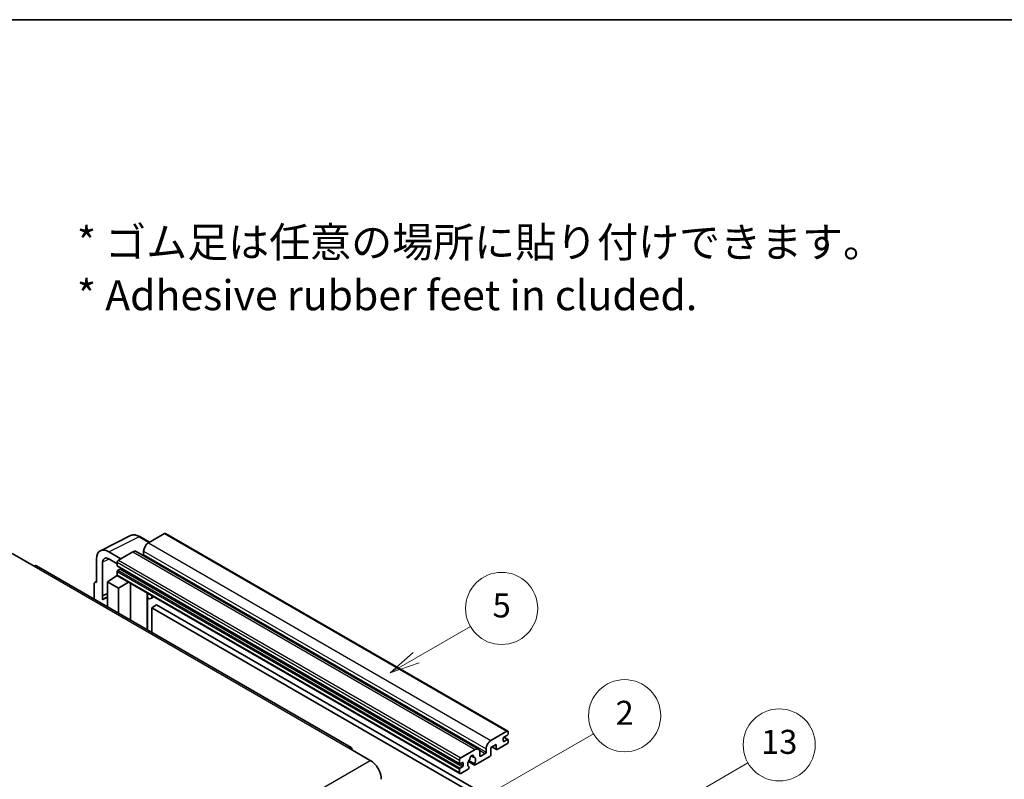
# Model space of a CAD drawing. Units: millimetres. Extents: x 58 to 8926, y 31 to 1156.
# Drawn here: x 411 to 739, y 903 to 1156 of the extents above; entities that cross this region are included whole.
import ezdxf

# ---------------------------------------------------------------- set-up
doc = ezdxf.new("R2010")
doc.units = ezdxf.units.MM
doc.header["$LTSCALE"] = 4
for name, color, linetype, lineweight in [('Border (ISO)', 7, 'Continuous', 35), ('Symbol (ISO)', 7, 'Continuous', 18), ('Symbol (TK)', 100, 'Continuous', 18), ('Visible (ISO)', 7, 'Continuous', 35), ('Visible Narrow (ISO)', 7, 'Continuous', 25)]:
    doc.layers.add(name, color=color, linetype=linetype, lineweight=lineweight)
doc.styles.add('Note Text (TK)', font='txt')
doc.styles.add('Note Text (TK2)', font='txt')

# ---------------------------------------------------------------- blocks, each defined once
blk = doc.blocks.new('図面枠 tk図枠')
at = {"layer": 'Border (ISO)'}
blk.add_line((14.5, 289), (405.5, 289), dxfattribs=at)
blk = doc.blocks.new('バルーン2')
at = {"layer": 'Symbol (TK)', "color": 100}
for p, q in [((135.708, 235.932), (140.21, 238.531)), ((135.458, 236.365), (133.543, 234.682)), ((135.708, 235.932), (133.543, 234.682)), ((133.543, 234.682), (135.958, 235.499))]:
    blk.add_line(p, q, dxfattribs=at)
at = {"layer": 'Symbol (TK)'}
blk.add_circle((142.809, 240.031), 3, dxfattribs=at)
at = {"layer": 'Symbol (TK)', "color": 7, "insert": (142.809, 240.025), "char_height": 2, "attachment_point": 5, "style": 'Note Text (TK2)'}
blk.add_mtext('5', dxfattribs=at)
blk = doc.blocks.new('バルーン10')
at = {"layer": 'Symbol (TK)', "color": 100}
for p, q in [((155.619, 222.74), (163.307, 227.179)), ((155.369, 223.174), (153.454, 221.49)), ((155.619, 222.74), (153.454, 221.49)), ((153.454, 221.49), (155.869, 222.307))]:
    blk.add_line(p, q, dxfattribs=at)
at = {"layer": 'Symbol (TK)'}
blk.add_circle((165.905, 228.679), 3, dxfattribs=at)
at = {"layer": 'Symbol (TK)', "color": 7, "insert": (165.905, 228.673), "char_height": 2, "attachment_point": 5, "style": 'Note Text (TK2)'}
blk.add_mtext('13', dxfattribs=at)
blk = doc.blocks.new('バルーン12')
at = {"layer": 'Symbol (TK)', "color": 100}
for p, q in [((140.96, 224.132), (150.446, 229.609)), ((140.71, 224.565), (138.795, 222.882)), ((140.96, 224.132), (138.795, 222.882)), ((138.795, 222.882), (141.21, 223.699))]:
    blk.add_line(p, q, dxfattribs=at)
at = {"layer": 'Symbol (TK)'}
blk.add_circle((153.044, 231.109), 3, dxfattribs=at)
at = {"layer": 'Symbol (TK)', "color": 7, "insert": (153.044, 231.091), "char_height": 2, "attachment_point": 5, "style": 'Note Text (TK2)'}
blk.add_mtext('2', dxfattribs=at)

msp = doc.modelspace()

# ---------------------------------------------------------------- linework, layer by layer
at = {"layer": 'Visible (ISO)'}
for p, q in [((437.6996, 979.3171), (447.7563, 984.3397)), ((454.023, 982.1448), (450.7763, 984.0193)), ((459.0433, 985.0432), (453.7096, 981.9639)), ((459.329, 985.0715), (573.2742, 919.2852)), ((408.3336, 978.3946), (415.6067, 974.1955)), ((436.4158, 976.6478), (436.4158, 968.7133)), ((444.4971, 976.645), (440.454, 978.9793)), ((440.4564, 976.6436), (443.2849, 975.0106)), ((448.4569, 978.9312), (443.6889, 976.1784)), ((449.5997, 979.0444), (563.5449, 913.2581)), ((452.0934, 979.1645), (452.0934, 978.0447)), ((521.1156, 913.8597), (416.4638, 974.2804)), ((438.4374, 964.2782), (438.4374, 975.4778)), ((443.2849, 975.4786), (443.2849, 974.3588)), ((443.3559, 974.2018), (557.3011, 908.4155)), ((440.0524, 968.9466), (443.3212, 971.107)), ((442.6191, 970.6749), (443.2877, 971.226)), ((442.6449, 970.66), (442.6191, 970.6749)), ((442.6191, 970.6749), (442.6191, 970.643)), ((443.2849, 972.3992), (443.2849, 971.2794)), ((443.4032, 971.0178), (557.3484, 905.2315)), ((444.2546, 973.239), (443.5273, 972.8191)), ((435.6077, 968.2473), (435.6077, 963.2277)), ((435.8645, 968.7812), (436.4158, 969.0565)), ((436.4158, 968.7133), (436.4153, 968.7136)), ((440.0524, 968.9466), (440.0524, 960.6615)), ((443.6889, 966.847), (440.0524, 968.9466)), ((443.6889, 966.847), (447.0411, 968.9175)), ((443.6889, 958.562), (443.6889, 966.847)), ((447.7295, 956.2291), (447.7295, 968.52)), ((438.4374, 964.2782), (440.0524, 965.0848)), ((438.4379, 964.2779), (438.4374, 964.2782)), ((438.4379, 964.2779), (440.0524, 965.0842)), ((438.4379, 962.9409), (438.4379, 964.2779)), ((440.0524, 964.0173), (438.9543, 963.3833)), ((453.354, 964.9722), (453.554, 965.1573)), ((453.356, 964.974), (453.356, 952.9807)), ((455.5047, 964.031), (454.5293, 963.4678)), ((456.4169, 961.2715), (454.8006, 960.3384)), ((454.8006, 952.1467), (454.8006, 960.3384)), ((454.8006, 960.3384), (566.7255, 895.7185)), ((456.4169, 961.2715), (568.3418, 896.6516)), ((567.6549, 916.1776), (572.9885, 919.2569)), ((573.1501, 917.9505), (572.0187, 917.2973)), ((573.3925, 919.0237), (573.3925, 918.3705)), ((569.4327, 914.8712), (567.6549, 913.8447)), ((569.4327, 913.3782), (569.4327, 914.8712)), ((572.9885, 915.0578), (569.756, 913.1915)), ((571.7763, 916.8774), (571.7763, 916.0376)), ((572.0187, 915.8976), (573.1501, 916.5508)), ((572.0383, 917.3087), (573.3215, 916.5678)), ((573.3925, 916.4109), (573.3925, 915.7577)), ((520.2585, 913.7747), (527.5316, 909.5756)), ((557.6341, 910.3921), (562.4021, 913.1449)), ((561.135, 911.1358), (561.9232, 910.6807)), ((564.0183, 912.2117), (564.0183, 911.092)), ((564.2607, 910.952), (565.7962, 911.8385)), ((566.0386, 912.2584), (566.0386, 913.3782)), ((567.6549, 913.8447), (567.6549, 911.4186)), ((568.0058, 914.0474), (569.5274, 913.1689)), ((557.2301, 908.5725), (557.2301, 909.6923)), ((558.1998, 908.8524), (557.4725, 908.4325)), ((558.4423, 907.8726), (558.4423, 908.7125)), ((560.1838, 909.2093), (562.2346, 908.0253)), ((562.172, 908.4151), (560.3201, 909.4843)), ((567.3316, 910.8587), (562.4632, 908.0479)), ((557.2301, 905.4931), (557.2301, 906.6129)), ((557.4725, 907.0328), (558.1998, 907.4527)), ((560.0782, 906.6709), (557.6341, 905.2599)), ((560.3201, 907.4028), (560.3694, 907.3744))]:
    msp.add_line(p, q, dxfattribs=at)
for centre, major_axis, ratio, start_param, end_param in [((459.0433, 984.5767), (0.2857, 0.4949), 0.57735027, 0, 0.78539816), ((440.4589, 974.3079), (-2.8606, 4.9547), 0.5766475, 5.49839613, 7.06797448), ((453.7096, 980.0976), (-1.1429, -1.9795), 0.57735027, 3.92699082, 5.49778714), ((440.4589, 974.3079), (-1.4303, 2.4774), 0.5766475, 5.49839613, 7.06797448), ((448.4569, 977.0649), (1.1429, 1.9795), 0.57735027, 0, 0.78539816), ((451.851, 977.9047), (-0.1714, -0.2969), 0.57735027, 1.15447238, 2.35619449), ((415.6067, 972.7958), (0.8571, 1.4846), 0.57735027, 0, 0.78539816), ((443.6889, 975.7118), (-0.2857, -0.4949), 0.57735027, 3.92699082, 5.49778714), ((443.5273, 974.4988), (-0.1714, -0.2969), 0.57735027, 5.49778714, 6.28318531), ((444.2546, 973.519), (-0.1714, -0.2969), 0.57735027, 0.78539816, 1.99787491), ((443.5273, 972.5392), (-0.1714, -0.2969), 0.57735027, 3.92699082, 5.49778714), ((443.6889, 971.5127), (-0.2857, -0.4949), 0.57735027, 5.49778714, 6.28318531), ((436.4163, 967.7793), (-0.5721, 0.9909), 0.5766475, 5.49839613, 7.06797448), ((441.6686, 958.6821), (-2.7143, 4.7013), 0.57735027, 5.93239267, 6.4981299), ((452.7845, 965.2238), (-0.5709, 0.2495), 0.0957488, 2.43291877, 3.09977496), ((453.3864, 965.4473), (1.1429, -1.9795), 0.57735027, 5.47896434, 6.96484411), ((572.9885, 918.7904), (0.2857, 0.4949), 0.57735027, 5.49778714, 7.06858347), ((573.1501, 918.2305), (-0.1714, -0.2969), 0.57735027, 0.78539816, 2.35619449), ((567.6549, 914.3113), (1.1429, 1.9795), 0.57735027, 0.78539816, 2.35619449), ((572.0187, 917.0174), (-0.1714, -0.2969), 0.57735027, 3.92699082, 5.49778714), ((572.0187, 916.1776), (-0.1714, -0.2969), 0.57735027, 5.49778714, 7.06858347), ((572.9885, 915.5244), (-0.2857, -0.4949), 0.57735027, 0.78539816, 2.35619449), ((573.1501, 916.2709), (0.1714, 0.2969), 0.57735027, 5.49778714, 7.06858347), ((520.2585, 912.375), (0.8571, 1.4846), 0.57735027, 5.49778714, 7.06858347), ((561.2707, 910.5321), (0.4286, 0.7423), 0.57735027, 5.4356982, 8.70146874), ((562.4021, 911.2786), (1.1429, 1.9795), 0.57735027, 5.49778714, 7.06858347), ((564.2607, 911.2319), (-0.1714, -0.2969), 0.57735027, 5.49778714, 7.06858347), ((565.7962, 912.1184), (0.1714, 0.2969), 0.57735027, 3.92699082, 5.49778714), ((567.3316, 911.2319), (-0.2286, -0.3959), 0.57735027, 0.78539816, 2.35619449), ((569.756, 913.5648), (-0.2286, -0.3959), 0.57735027, 5.49778714, 7.06858347), ((527.5316, 905.3765), (2.5714, -4.4538), 0.57735027, 0.78539816, 2.35619449), ((557.6341, 909.9255), (0.2857, 0.4949), 0.57735027, 0.78539816, 2.35619449), ((557.4725, 908.7125), (-0.1714, -0.2969), 0.57735027, 5.49778714, 7.06858347), ((558.1998, 908.5725), (0.1714, 0.2969), 0.57735027, 5.49778714, 7.06858347), ((558.1998, 907.7327), (0.1714, 0.2969), 0.57735027, 3.92699082, 5.49778714), ((561.2707, 908.9924), (-0.9263, -1.6044), 0.57735027, 4.44838985, 6.30980171), ((560.4238, 909.9823), (-0.1714, -0.2969), 0.57735027, 1.71584878, 2.41828344), ((562.1176, 910.9602), (-0.1714, -0.2969), 0.57735027, 5.4356982, 6.13813286), ((561.2707, 908.9924), (0.9263, 1.6044), 0.57735027, 4.68577258, 6.54718444), ((562.4632, 908.4212), (-0.2286, -0.3959), 0.57735027, 5.04863368, 7.06858347), ((557.4725, 906.7529), (0.1714, 0.2969), 0.57735027, 0.78539816, 2.35619449), ((557.6341, 905.7264), (-0.2857, -0.4949), 0.57735027, 5.49778714, 7.06858347), ((560.0782, 907.0442), (0.2286, 0.3959), 0.57735027, 3.92699082, 5.9469406)]:
    msp.add_ellipse(centre, major_axis=major_axis, ratio=ratio, start_param=start_param, end_param=end_param, dxfattribs=at)
msp.add_open_spline([(450.7763, 984.0193), (450.573, 984.1367), (450.3672, 984.2379), (449.9536, 984.4045), (449.7458, 984.4699), (449.3309, 984.5612), (449.1239, 984.587), (448.715, 984.5949), (448.5132, 984.5769), (448.1224, 984.4935), (447.9335, 984.4282), (447.7563, 984.3397)], degree=3, knots=[-0.784789176, -0.784789176, -0.784789176, -0.784789176, -0.634804167, -0.634804167, -0.484819157, -0.484819157, -0.334834148, -0.334834148, -0.184849139, -0.184849139, -0.03486413, -0.03486413, -0.03486413, -0.03486413], dxfattribs=at)
at = {"layer": 'Visible Narrow (ISO)'}
for p, q in [((440.454, 978.9793), (450.5047, 983.9988)), ((450.5047, 983.9988), (453.8695, 982.0562)), ((459.0433, 985.0432), (572.9885, 919.2569)), ((453.7096, 981.9639), (567.6549, 916.1776)), ((440.6026, 976.5592), (438.4374, 975.4778)), ((448.4569, 978.9312), (562.4021, 913.1449)), ((452.0934, 979.1645), (566.0386, 913.3782)), ((452.0934, 978.0447), (566.0386, 912.2584)), ((415.6067, 974.1955), (520.2585, 913.7747)), ((443.2849, 975.4786), (557.2301, 909.6923)), ((443.2849, 974.3588), (557.2301, 908.5725)), ((443.6889, 976.1784), (557.6341, 910.3921)), ((443.2849, 972.3992), (557.2301, 906.6129)), ((443.2849, 971.2794), (557.2301, 905.4931)), ((443.5273, 972.8191), (557.4725, 907.0328)), ((444.2546, 973.239), (558.1998, 907.4527)), ((436.4153, 968.7136), (436.4158, 968.7138)), ((453.2025, 964.9988), (453.443, 965.2214)), ((453.2025, 964.9988), (453.2025, 953.0693)), ((571.7763, 916.0376), (572.0187, 915.8976)), ((571.9483, 917.2447), (573.1501, 916.5508)), ((561.2331, 911.2089), (561.8756, 910.8379)), ((563.8335, 912.9716), (565.7962, 911.8385)), ((564.0183, 911.092), (564.2607, 910.952)), ((568.1397, 914.1247), (569.4327, 913.3782)), ((366.3112, 816.495), (527.5316, 909.5756)), ((557.4725, 908.4325), (558.4423, 907.8726)), ((558.1998, 908.8524), (558.4423, 908.7125))]:
    msp.add_line(p, q, dxfattribs=at)
for centre, major_axis, ratio, start_param, end_param in [((450.495, 979.3202), (-2.83, 4.9708), 0.57677384, 5.50187364, 6.25179868), ((450.4906, 983.5244), (0.2857, 0.4949), 0.57735027, 0, 0.75049158)]:
    msp.add_ellipse(centre, major_axis=major_axis, ratio=ratio, start_param=start_param, end_param=end_param, dxfattribs=at)

# ---------------------------------------------------------------- block references
at = {"xscale": 4, "yscale": 4, "zscale": 4}
msp.add_blockref('図面枠 tk図枠', (0, 0), dxfattribs=at)
at = {"layer": 'Symbol (TK)', "xscale": 4, "yscale": 4, "zscale": 4}
for name in ['バルーン2', 'バルーン12', 'バルーン10']:
    msp.add_blockref(name, (0, 0), dxfattribs=at)

# ---------------------------------------------------------------- texts
at = {"layer": 'Symbol (ISO)', "color": 7, "insert": (429.8729, 1073.1549), "char_height": 10, "width": 277.953224, "attachment_point": 4, "line_spacing_factor": 1.058182, "style": 'Note Text (TK)'}
msp.add_mtext('{\\fＭＳ Ｐゴシック|b0|i0;* ゴム足は任意の場所に貼り付けできます。\\P\\fＭＳ Ｐゴシック|b0|i0;* Adhesive rubber feet in cluded.}', dxfattribs=at)

doc.saveas('drawing.dxf')
